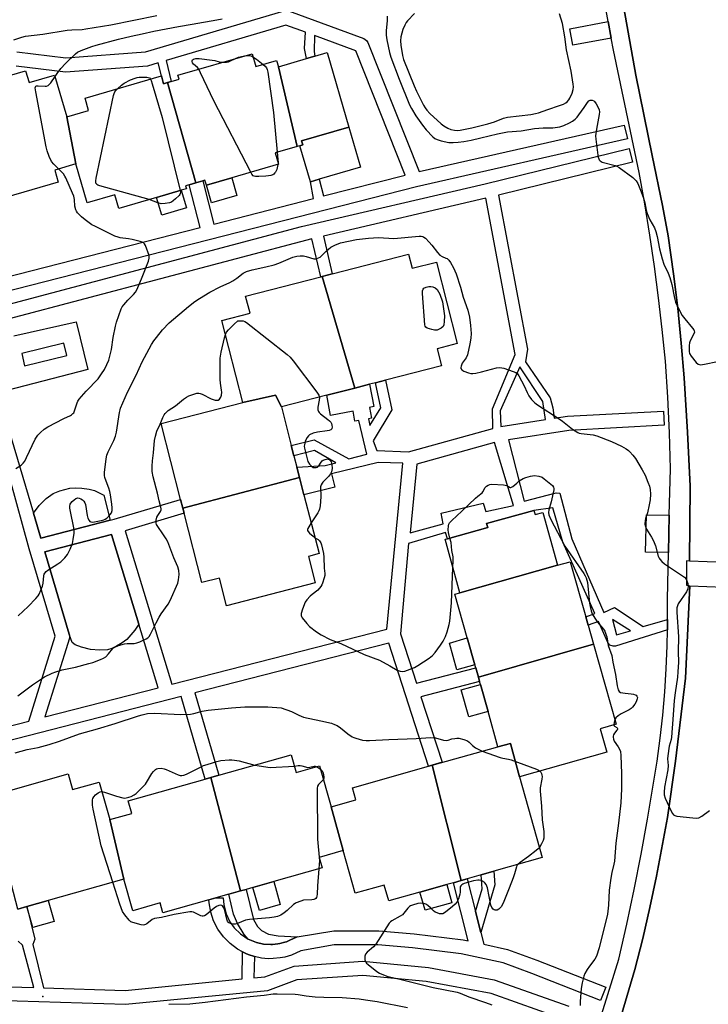
# Model space of a CAD drawing. Units: inches. Extents: x 1267762 to 1273762, y 493453 to 497454.
# Drawn here: x 1270105 to 1270396, y 495703 to 496120 of the extents above; entities that cross this region are included whole.
import ezdxf

# ---------------------------------------------------------------- set-up
doc = ezdxf.new("R2010")
doc.units = ezdxf.units.IN
doc.header["$MEASUREMENT"] = 0
for name, color, linetype in [('BLDG-Footprint', 5, 'Continuous'), ('CULTRL-Pad', 6, 'Continuous'), ('ELEV-Spot Elevation', 7, 'Continuous'), ('TRANS-Non Street Sidewalk', 7, 'Continuous'), ('TRANS-Parking Lot', 4, 'Continuous'), ('TRANS-Street Sidewalk', 7, 'Continuous'), ('Undefined', 1, 'Continuous')]:
    doc.layers.add(name, color=color, linetype=linetype)

msp = doc.modelspace()

# ---------------------------------------------------------------- linework, layer by layer
at = {"layer": 'BLDG-Footprint'}
for points, elevation in [([(1270214.51, 496099.83), (1270222.45, 496066.07), (1270213.14, 496063.36), (1270214.54, 496058.54), (1270194.76, 496052.78), (1270184.04, 496049.65), (1270183.4, 496051.82), (1270182.52, 496051.56), (1270179.56, 496050.7), (1270167.55, 496093.13), (1270169.11, 496093.58), (1270172.45, 496094.55), (1270171.96, 496096.22), (1270203.35, 496105.37), (1270204.93, 496099.96), (1270213.73, 496102.52)], 324.08), ([(1270222.45, 496066.07), (1270214.51, 496099.83), (1270226.35, 496103.28), (1270229.96, 496104.33), (1270235.09, 496105.82), (1270244.29, 496074.24), (1270224.32, 496068.42), (1270224.81, 496066.76), (1270223.63, 496066.42)], 324.19), ([(1270124.9, 496078.67), (1270128.72, 496058.71), (1270119.83, 496056.12), (1270121.33, 496051), (1270098.94, 496044.47), (1270093.11, 496042.77), (1270091.46, 496042.29), (1270091.21, 496043.16), (1270087.93, 496042.2), (1270086.56, 496041.8), (1270074.17, 496086.08), (1270077.72, 496087.11), (1270078.94, 496087.46), (1270078.3, 496089.65), (1270107.5, 496098.16), (1270108.96, 496093.12), (1270119.78, 496096.27)], 321.37), ([(1270167.55, 496093.13), (1270179.56, 496050.7), (1270176.75, 496049.88), (1270175.22, 496049.43), (1270175.58, 496048.17), (1270173.41, 496047.54), (1270162.93, 496044.49), (1270146.98, 496039.84), (1270145.3, 496045.59), (1270133.55, 496042.16), (1270128.72, 496058.71), (1270124.9, 496078.67), (1270134.15, 496081.37), (1270132.65, 496086.51), (1270165.01, 496095.94), (1270165.91, 496092.65)], 323.87), ([(1270246.92, 495963.79), (1270233.06, 496011.09), (1270237.3, 496012.17), (1270269.6, 496020.46), (1270271.12, 496014.53), (1270281.39, 496017.16), (1270290.24, 495982.66), (1270281.68, 495980.47), (1270283.54, 495973.18), (1270259.8, 495967.09), (1270255.55, 495966), (1270253.11, 495965.38)], 325.78), ([(1270246.92, 495963.79), (1270234.99, 495960.73), (1270215.77, 495955.8), (1270213.3, 495960.81), (1270199.45, 495957.61), (1270190.54, 495992.37), (1270202.51, 495995.44), (1270200.63, 496002.77), (1270232.44, 496010.93), (1270233.06, 496011.09)], 325.86), ([(1270215.77, 495955.8), (1270219.97, 495939.42), (1270221.06, 495935.16), (1270222.29, 495930.36), (1270223.45, 495925.87), (1270174.06, 495912.92), (1270173.09, 495916.61), (1270164.89, 495948.75), (1270199.45, 495957.61), (1270213.3, 495960.81)], 326.75), ([(1270174.06, 495912.92), (1270223.45, 495925.87), (1270225.31, 495918.58), (1270231.7, 495893.68), (1270227.2, 495892.53), (1270230.08, 495881.29), (1270192.52, 495871.65), (1270189.53, 495883.32), (1270182.16, 495881.43), (1270174.62, 495910.81)], 327), ([(1270332.66, 495888.76), (1270291.33, 495877.09), (1270285.08, 495899.74), (1270286.05, 495900.01), (1270303.12, 495904.72), (1270302.64, 495906.44), (1270322.67, 495911.97), (1270323.15, 495910.24), (1270326.48, 495911.16)], 326.63), ([(1270347.89, 495855.3), (1270299.14, 495841.32), (1270298.03, 495845.32), (1270297.66, 495846.64), (1270294.46, 495857.97), (1270289.23, 495876.5), (1270291.33, 495877.09), (1270332.66, 495888.76), (1270338.02, 495890.27), (1270344.59, 495866.98), (1270345.61, 495863.37)], 326.63), ([(1270316.52, 495799.17), (1270312.7, 495813.24), (1270307.45, 495811.93), (1270303.24, 495826.85), (1270300, 495838.33), (1270299.64, 495839.55), (1270299.14, 495841.32), (1270347.89, 495855.3), (1270357.45, 495821.41), (1270350.73, 495819.52), (1270353.53, 495809.61)], 326.84), ([(1270316.52, 495799.17), (1270326.17, 495764.96), (1270305.72, 495759.19), (1270300.34, 495757.67), (1270294.38, 495755.96), (1270291.88, 495755.27), (1270279.54, 495804.07), (1270307.45, 495811.93), (1270312.7, 495813.24)], 328.44), ([(1270236.79, 495786.53), (1270241.94, 495767.94), (1270231.77, 495765.07), (1270233.03, 495760.59), (1270212.56, 495754.81), (1270203.72, 495752.32), (1270200.82, 495751.5), (1270198.52, 495750.85), (1270185.95, 495798.93), (1270189.23, 495799.86), (1270219.94, 495808.52), (1270222.06, 495801.01), (1270231.92, 495803.79)], 330.35), ([(1270291.88, 495755.27), (1270288.59, 495754.36), (1270285.74, 495753.55), (1270274.44, 495750.36), (1270261.18, 495746.62), (1270259.28, 495753.34), (1270246.99, 495749.87), (1270241.94, 495767.94), (1270236.79, 495786.53), (1270247.32, 495789.49), (1270245.89, 495794.56), (1270278.02, 495803.63), (1270279.54, 495804.07)], 329.18), ([(1270143.12, 495781.08), (1270149.09, 495755.87), (1270117.05, 495746.83), (1270108.03, 495744.29), (1270104.17, 495743.19), (1270091.67, 495790.83), (1270095.23, 495791.84), (1270125.5, 495800.38), (1270127.36, 495793.77), (1270138.64, 495796.95)], 329.65), ([(1270198.52, 495750.85), (1270193.58, 495749.46), (1270188.08, 495747.91), (1270185.1, 495747.07), (1270165.62, 495741.57), (1270164.44, 495745.76), (1270152.87, 495742.49), (1270149.09, 495755.87), (1270143.12, 495781.08), (1270152.41, 495783.7), (1270150.9, 495789.04), (1270183.45, 495798.22), (1270185.95, 495798.93)], 330.5)]:
    msp.add_lwpolyline(points, close=True, dxfattribs=dict(at, elevation=elevation))
at = {"layer": 'CULTRL-Pad'}
for points in [[(1270355.37, 496111.95), (1270339.2, 496108.98), (1270337.93, 496115.9), (1270354.06, 496119.06)], [(1270231.78, 496052.21), (1270228.08, 496051.13), (1270223.63, 496066.42), (1270224.81, 496066.76), (1270224.32, 496068.42), (1270244.29, 496074.24), (1270249.23, 496057.29)], [(1270196.94, 496045.29), (1270186.22, 496042.16), (1270184.04, 496049.65), (1270194.76, 496052.78)], [(1270175.58, 496040.06), (1270165.11, 496037.01), (1270162.93, 496044.49), (1270173.41, 496047.54)], [(1270143.3, 495907.85), (1270113.93, 495900.17), (1270110.78, 495910.76), (1270113.3, 495914.13), (1270116.23, 495916.97), (1270119.14, 495919.13), (1270122.04, 495920.33), (1270126.22, 495921.34), (1270128.6, 495921.5), (1270131.37, 495921.39), (1270134.37, 495921.01), (1270136.6, 495920.45), (1270140.68, 495918.41)], [(1270379.97, 495909.91), (1270379.62, 495894.12), (1270369.93, 495894.33), (1270370.28, 495910.12)], [(1270142.15, 495853), (1270138.72, 495852.79), (1270134.97, 495853.11), (1270131.14, 495854.01), (1270128.54, 495855.09), (1270127.19, 495856.06), (1270126.11, 495859.12), (1270126.01, 495859.59), (1270115.65, 495894.41), (1270143.82, 495901.79), (1270155.41, 495863.81), (1270153.75, 495861.32), (1270150.28, 495857.28), (1270148.33, 495855.89), (1270146.04, 495854.54), (1270143.99, 495853.57)], [(1270297.66, 495846.64), (1270290.08, 495844.5), (1270286.88, 495855.83), (1270294.46, 495857.97)], [(1270303.24, 495826.85), (1270295.17, 495824.57), (1270291.93, 495836.05), (1270300, 495838.33)], [(1270215.31, 495745.05), (1270206.47, 495742.55), (1270203.72, 495752.32), (1270212.56, 495754.81)], [(1270287.9, 495745.89), (1270276.6, 495742.7), (1270274.44, 495750.36), (1270285.74, 495753.55)], [(1270119.57, 495737.88), (1270110.56, 495735.33), (1270108.03, 495744.29), (1270117.05, 495746.83)]]:
    msp.add_lwpolyline(points, close=True, dxfattribs=at)
at = {"layer": 'ELEV-Spot Elevation'}
msp.add_point((1270114.8, 495706.2, 329.2), dxfattribs=at)
at = {"layer": 'TRANS-Non Street Sidewalk'}
for points in [[(1270300.13, 495733.29), (1270297.9, 495742.09), (1270300.76, 495751.71), (1270300.34, 495757.67), (1270305.72, 495759.19), (1270306.13, 495753.41)], [(1270222.47, 495731.39), (1270219.4, 495729.98), (1270217.99, 495729.38), (1270217.28, 495729.14), (1270215.06, 495728.57), (1270214.31, 495728.44), (1270212.03, 495728.21), (1270211.26, 495728.19), (1270208.21, 495728.37), (1270205.24, 495729.08), (1270204.52, 495729.31), (1270201.71, 495730.51), (1270200.07, 495732.35), (1270197.17, 495737.02), (1270195.47, 495741.05), (1270193.58, 495749.46), (1270198.52, 495750.85), (1270200.82, 495751.5), (1270203.96, 495738.79), (1270205.69, 495735.83), (1270207.37, 495734.12), (1270210.29, 495732.58), (1270214.47, 495731.82)]]:
    msp.add_lwpolyline(points, close=True, dxfattribs=at)
for points in [[(1270218.84, 496123.47, 0), (1270250.61, 496111.8, 0), (1270251.81, 496110.98, 0), (1270252.36, 496110.09, 0), (1270274.1, 496055.42, 0), (1270360.87, 496075.16, 0), (1270362.2, 496069.31, 0), (1270272.96, 496049.01, 0), (1270096.93, 496003.93, 0)], [(1270103.74, 496106.15, 0), (1270124.53, 496103.57, 0), (1270158.27, 496106.11, 0), (1270216.95, 496123.53, 0)], [(1270098.17, 496010.45, 0), (1270181.39, 496031.76, 0), (1270176.75, 496049.88, 0), (1270179.56, 496050.7, 0), (1270182.52, 496051.56, 0), (1270187.21, 496033.25, 0), (1270229.36, 496044.04, 0), (1270228.08, 496051.13, 0), (1270231.78, 496052.21, 0), (1270233.65, 496045.21, 0), (1270268.21, 496053.99, 0), (1270247.28, 496106.63, 0), (1270229.85, 496113.03, 0), (1270229.69, 496106.27, 0), (1270229.96, 496104.33, 0), (1270226.35, 496103.28, 0), (1270225.5, 496107.51, 0), (1270225.96, 496114.46, 0), (1270217.71, 496117.49, 0), (1270167.04, 496102.46, 0), (1270169.11, 496093.58, 0), (1270167.55, 496093.13, 0), (1270165.91, 496092.65, 0), (1270165.01, 496095.94, 0), (1270163.61, 496101.44, 0), (1270159.04, 496100.15, 0), (1270124.45, 496097.55, 0), (1270103.51, 496100.15, 0)], [(1270098.48, 495998.73, 0), (1270224.25, 496032.16, 0), (1270302.03, 496050.31, 0), (1270362.91, 496065.22, 0), (1270364.34, 496059.4, 0), (1270307.63, 496045.5, 0), (1270319.9, 495980.24, 0), (1270319.14, 495974.87, 0), (1270329.59, 495959.61, 0), (1270330.7, 495955.39, 0), (1270331.26, 495950.98, 0), (1270336.93, 495951.85, 0), (1270377.54, 495954.02, 0), (1270377.86, 495948.03, 0), (1270337.4, 495945.87, 0), (1270311.91, 495941.9, 0), (1270318.57, 495915.96, 0), (1270332.13, 495919.41, 0), (1270333.58, 495919.26, 0), (1270338.77, 495899.94, 0), (1270352.21, 495868.73, 0), (1270356.75, 495870.81, 0), (1270368.95, 495862.82, 0), (1270379.22, 495865.78, 0), (1270379.21, 495864.49, 0), (1270379.17, 495861.45, 0), (1270357.21, 495854.52, 0), (1270356.23, 495854.46, 0), (1270354.86, 495854.96, 0), (1270353.89, 495856.04, 0), (1270349.93, 495864.91, 0), (1270345.61, 495863.37, 0), (1270344.59, 495866.98, 0), (1270348.41, 495868.33, 0), (1270334.93, 495898.6, 0), (1270330.66, 495913.14, 0), (1270322.67, 495911.97, 0), (1270302.64, 495906.44, 0), (1270303.12, 495904.72, 0), (1270286.05, 495900.01, 0), (1270285.19, 495902.7, 0), (1270269.6, 495897.92, 0), (1270266.23, 495859.72, 0), (1270272.98, 495838.8, 0), (1270298.03, 495845.32, 0), (1270299.14, 495841.32, 0), (1270299.64, 495839.55, 0), (1270274.82, 495833.08, 0), (1270283.77, 495805.36, 0), (1270279.54, 495804.07, 0), (1270278.02, 495803.63, 0), (1270261.2, 495855.78, 0), (1270179.2, 495834.7, 0), (1270189.23, 495799.86, 0), (1270185.95, 495798.93, 0), (1270183.45, 495798.22, 0), (1270173.39, 495833.2, 0), (1270088.67, 495811.42, 0)], [(1270102.5, 495985.95, 0), (1270128.86, 495991.87, 0), (1270133.87, 495971.66, 0), (1270095.65, 495961.7, 0), (1270110.78, 495910.76, 0), (1270113.93, 495900.17, 0), (1270143.3, 495907.85, 0), (1270144.99, 495908.3, 0), (1270173.09, 495916.61, 0), (1270174.06, 495912.92, 0), (1270174.62, 495910.81, 0), (1270149.6, 495903.4, 0), (1270169.44, 495838.38, 0), (1270260.4, 495861.77, 0), (1270267.14, 495931.98, 0), (1270256.73, 495932.31, 0), (1270237.01, 495927.47, 0), (1270238.4, 495921.79, 0), (1270225.32, 495918.58, 0), (1270223.45, 495925.87, 0), (1270222.29, 495930.36, 0), (1270234.32, 495930.98, 0), (1270238.75, 495932.07, 0), (1270229.85, 495937.32, 0), (1270221.06, 495935.16, 0), (1270219.97, 495939.42, 0), (1270229.64, 495941.8, 0), (1270244.3, 495933.86, 0), (1270252, 495935.75, 0), (1270248.48, 495950.09, 0), (1270246.92, 495949.79, 0), (1270246.13, 495953.96, 0), (1270236.6, 495952.17, 0), (1270234.99, 495960.73, 0), (1270246.92, 495963.79, 0), (1270253.11, 495965.38, 0), (1270254.89, 495955.92, 0), (1270253, 495955.57, 0), (1270253.86, 495950.99, 0), (1270252.64, 495950.76, 0), (1270253.18, 495947.9, 0), (1270257.9, 495955.44, 0), (1270255.55, 495966, 0), (1270259.8, 495967.09, 0), (1270262.57, 495954.63, 0), (1270254.63, 495941.51, 0), (1270256.1, 495937.41, 0), (1270269.52, 495936.83, 0), (1270305.24, 495946.69, 0), (1270305.07, 495955.05, 0), (1270314.71, 495977.98, 0), (1270302.26, 496044.2, 0), (1270233.56, 496028.17, 0), (1270237.3, 496012.17, 0), (1270233.07, 496011.09, 0), (1270232.44, 496010.93, 0), (1270228.69, 496027.03, 0), (1270100.6, 495993.09, 0)], [(1270025.89, 495801.47, 0), (1270108.85, 495822.8, 0), (1270120.02, 495858.76, 0), (1270109.01, 495895.67, 0), (1270101.01, 495925.1, 0)], [(1270104.17, 495743.19, 0), (1270108.03, 495744.29, 0), (1270111.35, 495730.49, 0), (1270110.56, 495728.22, 0), (1270115.1, 495709.8, 0), (1270149.64, 495708.75, 0), (1270199.12, 495713.62, 0), (1270199.34, 495725.03, 0), (1270200.73, 495724.34, 0), (1270201.65, 495723.98, 0), (1270204.4, 495723.05, 0), (1270204.07, 495714.09, 0), (1270208.7, 495714.53, 0), (1270221.17, 495719.08, 0), (1270250.22, 495721.07, 0), (1270277.98, 495718.42, 0), (1270305.87, 495713.24, 0), (1270337.41, 495702.11, 0)], [(1270085.69, 495710.69, 0), (1270110.94, 495709.93, 0), (1270106.16, 495727.92, 0), (1270104.39, 495729.6, 0)], [(1270335.44, 495696.44, 0), (1270304.55, 495707.38, 0), (1270277.03, 495712.5, 0), (1270250.18, 495715.06, 0), (1270222.33, 495713.16, 0), (1270209.9, 495708.63, 0), (1270149.74, 495702.75, 0), (1270085.47, 495704.69, 0)]]:
    msp.add_polyline3d(points, dxfattribs=at)
for points in [[(1270124.98, 495977.55, 0), (1270123.73, 495982.75, 0), (1270105.84, 495978.45, 0), (1270107.09, 495973.24, 0)], [(1270308.42, 495954.18, 0), (1270308.6, 495947.46, 0), (1270327.61, 495950.42, 0), (1270326.38, 495958.16, 0), (1270316.63, 495972.78, 0)], [(1270314.04, 495914.09, 0), (1270305.99, 495940.67, 0), (1270273.11, 495931.6, 0), (1270270.33, 495902.54, 0), (1270284.26, 495906.33, 0), (1270283.42, 495910.75, 0), (1270301.24, 495915, 0), (1270302.29, 495911.53, 0)], [(1270155.41, 495863.81, 0), (1270143.82, 495901.79, 0), (1270115.65, 495894.41, 0), (1270126.01, 495859.59, 0), (1270126.11, 495859.12, 0), (1270126.15, 495858.63, 0), (1270126.02, 495857.85, 0), (1270115.68, 495824.56, 0), (1270163.62, 495836.89, 0)], [(1270363.48, 495861.01, 0), (1270355.93, 495865.84, 0), (1270357.68, 495859.26, 0)]]:
    msp.add_polyline3d(points, close=True, dxfattribs=at)
at = {"layer": 'TRANS-Parking Lot'}
for points in [[(1270403.46, 495889.99), (1270388.57, 495890.46), (1270388.82, 495922.19), (1270387.71, 495945.18), (1270386.26, 495968.15), (1270385.01, 495982.86), (1270383.51, 495997.55), (1270381.74, 496012.22), (1270379.51, 496028.3), (1270377.12, 496041.09), (1270372.65, 496062.31), (1270365.8, 496096.32), (1270356.75, 496147.12)], [(1270356.34, 495687), (1270365.44, 495717.6), (1270368.71, 495730.73), (1270371.74, 495743.9), (1270374.55, 495757.13), (1270379.16, 495781.91), (1270382.57, 495805.76), (1270386.83, 495840.93), (1270388.71, 495880.1), (1270403.06, 495879.46)]]:
    msp.add_lwpolyline(points, dxfattribs=at)
at = {"layer": 'TRANS-Street Sidewalk'}
for points in [[(1270347.35, 495685.76), (1270358.62, 495722), (1270361.98, 495736.75), (1270365.13, 495751.54), (1270368.07, 495766.39), (1270370.8, 495781.27), (1270374.81, 495805.87), (1270376.1, 495815.59), (1270377.17, 495825.34), (1270378.02, 495835.11), (1270378.64, 495844.89), (1270379.04, 495854.69), (1270379.17, 495861.45), (1270379.21, 495864.49), (1270379.22, 495865.78), (1270379.18, 495874.29), (1270379.62, 495894.12), (1270379.97, 495909.91), (1270380.41, 495929.63), (1270379.99, 495944.82), (1270379.29, 495960), (1270378.33, 495975.17), (1270376.97, 495988.56), (1270375.42, 496001.93), (1270373.66, 496015.27), (1270371.7, 496028.58), (1270369.54, 496041.86), (1270367.18, 496055.11), (1270356.29, 496106.9), (1270355.37, 496111.95), (1270354.06, 496119.06), (1270348.45, 496149.87)], [(1270356.75, 496147.12), (1270365.8, 496096.32), (1270372.65, 496062.31), (1270377.12, 496041.09), (1270379.51, 496028.3), (1270381.74, 496012.22), (1270383.51, 495997.55), (1270385.01, 495982.86), (1270386.26, 495968.15), (1270387.71, 495945.18), (1270388.82, 495922.19), (1270388.57, 495890.46), (1270387.21, 495890.62), (1270387.21, 495880.28), (1270388.71, 495880.1), (1270386.83, 495840.93), (1270382.57, 495805.76), (1270379.16, 495781.91), (1270374.55, 495757.13), (1270371.74, 495743.9), (1270368.71, 495730.73), (1270365.44, 495717.6), (1270356.34, 495687)]]:
    msp.add_lwpolyline(points, dxfattribs=at)
msp.add_lwpolyline([(1270297.9, 495742.09), (1270300.13, 495733.29), (1270301.4, 495728.27), (1270311.54, 495726.07), (1270323.89, 495721.52), (1270353.05, 495710.11), (1270350.87, 495704.53), (1270321.77, 495715.9), (1270309.67, 495720.36), (1270291.86, 495724.18), (1270271.29, 495726.75), (1270256.57, 495728.03), (1270238.16, 495728.03), (1270224.03, 495725.57), (1270220.03, 495723.72), (1270217.26, 495722.89), (1270215.2, 495722.48), (1270212.35, 495722.19), (1270210.24, 495722.17), (1270207.39, 495722.43), (1270204.4, 495723.05), (1270201.65, 495723.98), (1270200.73, 495724.34), (1270199.34, 495725.03), (1270197.21, 495726.19), (1270194.03, 495728.56), (1270191.24, 495731.39), (1270188.91, 495734.61), (1270187.1, 495738.14), (1270185.85, 495741.91), (1270185.19, 495745.82), (1270185.1, 495747.07), (1270188.08, 495747.91), (1270191.08, 495748), (1270191.35, 495744.91), (1270192.34, 495741.21), (1270194.01, 495737.78), (1270195.8, 495735.29), (1270198.52, 495732.63), (1270201.71, 495730.51), (1270204.52, 495729.31), (1270205.24, 495729.08), (1270208.21, 495728.37), (1270211.26, 495728.19), (1270212.03, 495728.21), (1270214.31, 495728.44), (1270215.06, 495728.57), (1270217.28, 495729.14), (1270217.99, 495729.38), (1270219.4, 495729.98), (1270222.47, 495731.39), (1270237.9, 495734.03), (1270256.96, 495734.02), (1270271.99, 495732.71), (1270292.73, 495730.12), (1270294.86, 495729.67), (1270288.59, 495754.36), (1270291.88, 495755.27), (1270294.38, 495755.96)], close=True, dxfattribs=at)
at = {"layer": 'Undefined'}
for p, q in [((1270214.01, 496063.61, 324), (1270214.35, 496059.2, 324)), ((1270214.35, 496059.2, 324), (1270214.28, 496058.47, 324))]:
    msp.add_line(p, q, dxfattribs=at)
for points, elevation in [([(1270102.47, 496111.21), (1270105.94, 496112.41), (1270107.48, 496112.79), (1270114.84, 496113.6), (1270125.13, 496115.26), (1270127.05, 496115.45), (1270131.39, 496115.67), (1270132.98, 496115.85), (1270136.48, 496116.51), (1270143.59, 496117.63), (1270163.11, 496121.59)], 320), ([(1270260.49, 496121.24), (1270260.6, 496119.37), (1270260.14, 496115.01), (1270260.14, 496113.24), (1270260.4, 496111.19), (1270261.5, 496105.89), (1270262.1, 496103.83), (1270265.63, 496094.56), (1270270.01, 496083.74), (1270270.85, 496082.12), (1270272.72, 496079.08), (1270275.5, 496075.04), (1270277.06, 496073.08), (1270279.88, 496070.16), (1270280.78, 496069.51), (1270281.74, 496068.99), (1270283.33, 496068.46), (1270286.69, 496067.81), (1270288.41, 496067.73), (1270290.61, 496067.9), (1270293.05, 496068.24), (1270296.13, 496068.77), (1270300.21, 496069.68), (1270307.21, 496071.45), (1270311.44, 496072.23), (1270317.33, 496072.74), (1270322.89, 496073.66), (1270326.58, 496073.92), (1270330.6, 496073.98), (1270333.59, 496074.45), (1270335.33, 496075), (1270337.77, 496076.09), (1270339.04, 496076.81), (1270340.15, 496077.69), (1270340.96, 496078.51), (1270341.69, 496079.44), (1270343.96, 496082.6), (1270345.35, 496084.74), (1270345.96, 496085.43), (1270346.53, 496085.7), (1270347.28, 496085.69), (1270347.99, 496085.41), (1270348.37, 496085.06), (1270348.99, 496084.15), (1270349.93, 496082.37), (1270350.25, 496081.6), (1270350.41, 496080.8), (1270350.32, 496079.67), (1270349.12, 496073.42), (1270348.75, 496070.62), (1270348.84, 496069.17), (1270349.7, 496062.45), (1270349.84, 496061.59), (1270350.08, 496060.79), (1270350.34, 496060.36), (1270350.69, 496060.01), (1270351.61, 496059.49), (1270357.02, 496058.02), (1270357.82, 496057.71), (1270358.78, 496057.19), (1270364.55, 496052.91), (1270365.87, 496051.54), (1270366.58, 496050.4), (1270367.8, 496047.6), (1270369.1, 496044.14), (1270369.6, 496042.24), (1270370.15, 496039.05), (1270370.57, 496037.67), (1270371.73, 496035.06), (1270373.66, 496031.69), (1270374.3, 496030.14), (1270374.88, 496027.97), (1270375.86, 496022.79), (1270376.99, 496018.52), (1270377.7, 496016.29), (1270379.52, 496012.4), (1270380.22, 496010.57), (1270381.01, 496007.6), (1270382.19, 496001.89), (1270382.65, 496000.21), (1270384.49, 495996.28), (1270385.45, 495994.49), (1270386.52, 495993.06), (1270389.8, 495989.15), (1270390.29, 495988.44), (1270390.52, 495987.97), (1270390.57, 495987.48), (1270390.37, 495986.74), (1270388.83, 495983.73), (1270388.55, 495982.97), (1270388.4, 495981.85), (1270388.33, 495980.13), (1270388.36, 495979.28), (1270388.51, 495978.47), (1270389.19, 495977.27), (1270391.34, 495974.6), (1270392.19, 495973.94), (1270393.21, 495973.67), (1270394.05, 495973.71), (1270394.91, 495973.87), (1270400.36, 495975.08)], 322), ([(1270272.06, 496122.41), (1270269.1, 496119.24), (1270268.57, 496118.53), (1270267.98, 496117.51), (1270267.17, 496115.62), (1270266.27, 496112.55), (1270266.12, 496110.77), (1270266.29, 496109.02), (1270267.05, 496104.67), (1270267.5, 496102.87), (1270271.91, 496091.78), (1270272.98, 496089.46), (1270275.92, 496083.62), (1270276.61, 496082.41), (1270277.27, 496081.51), (1270278.55, 496080.05), (1270283.38, 496075.68), (1270284.49, 496074.84), (1270286.16, 496073.85), (1270287.43, 496073.34), (1270289.03, 496072.97), (1270290.21, 496072.9), (1270291.44, 496073.05), (1270296.43, 496073.98), (1270303.13, 496075.69), (1270305.94, 496076.55), (1270309.81, 496078.02), (1270311.51, 496078.5), (1270321.32, 496079.67), (1270323.33, 496080.01), (1270324.6, 496080.35), (1270328.5, 496081.75), (1270333.51, 496083.37), (1270335.2, 496083.99), (1270336.13, 496084.5), (1270336.75, 496084.98), (1270337.45, 496085.78), (1270337.9, 496086.47), (1270338.79, 496088.59), (1270339.24, 496090.16), (1270339.38, 496091.33), (1270339.29, 496092.48), (1270338.39, 496097.96), (1270336.46, 496106.94), (1270335.71, 496112.46), (1270334.75, 496118.22), (1270333.53, 496122.24)], 320), ([(1270119.96, 496095.66), (1270120.82, 496096.97), (1270122.46, 496099.08), (1270124.43, 496101.24), (1270128.59, 496105.29), (1270129.53, 496105.95), (1270131.07, 496106.67), (1270135.56, 496108.35), (1270137.42, 496108.95), (1270146.81, 496111.5), (1270152.15, 496112.85), (1270156.86, 496113.75), (1270161.81, 496114.9), (1270172.19, 496116.89), (1270177.94, 496117.82), (1270188.39, 496119.65), (1270190.68, 496120.18)], 322), ([(1270196.06, 496103.24), (1270197.6, 496103.85), (1270200.2, 496104.45)], 324), ([(1270200.2, 496104.45), (1270201.27, 496104.59), (1270202.14, 496104.6), (1270202.88, 496104.45), (1270203.73, 496104.08)], 324), ([(1270203.73, 496104.08), (1270205.19, 496103.07), (1270208, 496100.85)], 324), ([(1270180.83, 496098.81), (1270180.26, 496099.58), (1270178.53, 496100.92), (1270178.08, 496101.56), (1270177.97, 496102.01), (1270178.02, 496102.43), (1270178.21, 496102.79), (1270178.57, 496103.06), (1270179.56, 496103.33), (1270181.03, 496103.3), (1270186.5, 496102.66), (1270187.56, 496102.44), (1270189.37, 496101.92), (1270191.02, 496101.77)], 324), ([(1270191.02, 496101.77), (1270192.53, 496101.81), (1270193.32, 496101.95), (1270194.25, 496102.31), (1270196.06, 496103.24)], 324), ([(1270208, 496100.85), (1270208.9, 496100.07), (1270209.46, 496099.43), (1270209.81, 496098.67), (1270210.05, 496097.53), (1270212.45, 496080.42), (1270214.01, 496063.61)], 324), ([(1270121.46, 496056.59), (1270119.39, 496058.57), (1270118.49, 496059.7), (1270117.53, 496061.8), (1270116.62, 496064.24), (1270116.23, 496065.99), (1270111.85, 496089.26), (1270111.61, 496090.95), (1270111.67, 496091.4), (1270111.77, 496091.57), (1270112.17, 496091.78), (1270112.87, 496091.82), (1270115.75, 496091.58), (1270116.3, 496091.66), (1270117, 496091.96), (1270117.65, 496092.42), (1270118.22, 496093.01), (1270119.96, 496095.66)], 322), ([(1270202.87, 496055.14), (1270187.2, 496085.41), (1270181.6, 496097.3), (1270180.83, 496098.81)], 324), ([(1270146.43, 496090.53), (1270148.08, 496092.02), (1270149.24, 496092.84), (1270151.96, 496094.35), (1270153.86, 496095.07), (1270154.71, 496095.29), (1270155.64, 496095.41), (1270158.79, 496095.4), (1270159.4, 496095.3), (1270159.91, 496095.1), (1270160.41, 496094.61)], 324), ([(1270160.41, 496094.61), (1270160.7, 496093.98), (1270161.14, 496092.58), (1270165.35, 496078.37), (1270172.96, 496047.41)], 324), ([(1270159.8, 496043.57), (1270138.92, 496049.42), (1270138.12, 496049.71), (1270137.67, 496049.98), (1270137.45, 496050.2), (1270137.28, 496050.58), (1270137.24, 496051.54), (1270137.43, 496052.72), (1270144.69, 496087.71), (1270144.94, 496088.56), (1270145.24, 496089.19), (1270145.76, 496089.85), (1270146.43, 496090.53)], 324), ([(1270214.28, 496058.47), (1270213.79, 496056.32), (1270213.34, 496055.24), (1270213.06, 496054.86), (1270212.52, 496054.37), (1270212.09, 496054.13), (1270211.36, 496053.86), (1270210.33, 496053.63), (1270209.12, 496053.49), (1270206.18, 496053.34), (1270204.77, 496053.36), (1270204.26, 496053.47), (1270203.83, 496053.72), (1270203.32, 496054.35), (1270202.87, 496055.14)], 324), ([(1270103.4, 495929.76), (1270105.6, 495931.14), (1270106.53, 495932), (1270107.14, 495932.88), (1270107.93, 495934.36), (1270111.55, 495942.14), (1270112.62, 495943.78), (1270113.75, 495945.04), (1270115.38, 495946.35), (1270116.85, 495947.37), (1270123.62, 495950.85), (1270126.51, 495952.17), (1270126.97, 495952.44), (1270127.55, 495952.95), (1270127.86, 495953.36), (1270128.22, 495954.09), (1270129.35, 495957.5), (1270129.67, 495958.25), (1270130.18, 495959.06), (1270133.14, 495962.54), (1270138.17, 495967.69), (1270139.69, 495969.76), (1270140.95, 495971.66), (1270141.93, 495973.72), (1270142.67, 495975.58), (1270143.02, 495976.68), (1270143.8, 495980.13), (1270144.61, 495985.16), (1270145.52, 495990), (1270146.03, 495991.7), (1270147.98, 495997.35), (1270148.36, 495998.14), (1270149.04, 495999.08), (1270150.81, 496001.05), (1270153.14, 496003.34), (1270153.97, 496004.4), (1270154.55, 496005.33), (1270156.53, 496009.97), (1270159.46, 496017.46), (1270159.84, 496018.85), (1270159.85, 496019.4), (1270159.74, 496019.95), (1270158.25, 496024.09), (1270157.87, 496024.83), (1270157.32, 496025.4), (1270156.01, 496025.91), (1270152.54, 496026.76), (1270151.08, 496027.04), (1270147.53, 496027.41), (1270146.67, 496027.64), (1270145.27, 496028.16), (1270136.77, 496032.28), (1270135.49, 496032.97), (1270132.72, 496034.96), (1270131.18, 496036.31), (1270129.51, 496038.03), (1270129, 496038.74), (1270128.77, 496039.21), (1270128.35, 496040.75), (1270128.18, 496043.59), (1270127.85, 496045.01), (1270127.34, 496046.35), (1270124.52, 496052.82), (1270124.12, 496053.56), (1270123.48, 496054.45), (1270122.57, 496055.5), (1270121.46, 496056.59)], 322), ([(1270172.96, 496047.41), (1270173.04, 496046.7), (1270172.97, 496046.18), (1270172.76, 496045.75), (1270172.44, 496045.34), (1270171.02, 496043.94), (1270169.93, 496043.01), (1270169.24, 496042.55), (1270168.48, 496042.24), (1270166.53, 496041.89), (1270164.85, 496041.84), (1270163.49, 496042.19), (1270159.8, 496043.57)], 324), ([(1270104.34, 495867.33), (1270108.6, 495871.36), (1270111.83, 495874.74), (1270112.77, 495875.84), (1270113.22, 495876.59), (1270114.59, 495879.85), (1270114.96, 495881.24), (1270115.15, 495884.28), (1270115.4, 495885.01), (1270115.69, 495885.48), (1270116.25, 495886.12), (1270116.94, 495886.67), (1270121.2, 495889.41), (1270122.41, 495890.27), (1270124.14, 495891.9), (1270125.25, 495893.27), (1270126.37, 495895.61), (1270127.33, 495898.03), (1270127.7, 495899.72), (1270128.09, 495902.29), (1270128.11, 495903.43), (1270127.96, 495904.58), (1270126.46, 495911.47), (1270126.22, 495912.92), (1270126.24, 495913.76), (1270126.42, 495914.56), (1270126.67, 495915.05), (1270127.2, 495915.71), (1270128.03, 495916.49), (1270128.7, 495916.99), (1270129.18, 495917.2), (1270129.64, 495917.26), (1270130.11, 495917.2), (1270130.88, 495916.9), (1270131.6, 495916.44), (1270132.21, 495915.88), (1270132.64, 495915.23), (1270132.91, 495914.43), (1270133.6, 495909.81), (1270133.86, 495908.69), (1270134.36, 495907.74), (1270134.7, 495907.36), (1270135.11, 495907.1), (1270135.85, 495907.01), (1270136.68, 495907.11), (1270139.53, 495907.7), (1270140.64, 495908.01), (1270141.16, 495908.23), (1270141.87, 495908.73), (1270143.34, 495910.19), (1270143.81, 495910.91), (1270144.11, 495911.98), (1270144.17, 495913.12), (1270144.02, 495914.56), (1270143.44, 495918.6), (1270143.15, 495920.02), (1270142.71, 495921.39), (1270141.56, 495924.31), (1270141.06, 495925.93), (1270140.93, 495926.74), (1270140.96, 495928.05), (1270141.65, 495933.85), (1270141.9, 495935.31), (1270142.45, 495936.81), (1270144.9, 495941.52), (1270145.57, 495943.4), (1270145.94, 495945.12), (1270147.24, 495953.41), (1270147.5, 495954.57), (1270147.74, 495955.27), (1270150.68, 495962.1), (1270154.33, 495969.23), (1270156.81, 495974.9), (1270160.84, 495982.3), (1270161.77, 495983.81), (1270162.84, 495985.22), (1270165.45, 495988.38), (1270168.3, 495991.38), (1270176.41, 495998.38), (1270179.09, 496000.47), (1270181.04, 496001.75), (1270185.55, 496004.46), (1270189.89, 496006.68), (1270193.92, 496008.55), (1270195.22, 496009.23), (1270196.92, 496010.32), (1270199.64, 496012.44), (1270200.97, 496013.18), (1270203.41, 496013.89), (1270209.24, 496015.12), (1270212.65, 496016.03), (1270214.75, 496016.74), (1270220.67, 496019.16), (1270222.37, 496019.69), (1270223.73, 496019.8), (1270225.1, 496019.74), (1270226.2, 496019.52), (1270229.47, 496018.56), (1270230.29, 496018.5), (1270230.84, 496018.58), (1270231.53, 496018.87), (1270232.12, 496019.28), (1270234.73, 496021.81), (1270236.71, 496023.43), (1270238.44, 496024.36), (1270240.75, 496025.27), (1270247.62, 496026.69), (1270252.61, 496027.24), (1270256.86, 496027.47), (1270263.33, 496027.14), (1270274.09, 496028.08), (1270274.94, 496028.08), (1270275.64, 496027.94), (1270276.07, 496027.73), (1270276.74, 496027.23), (1270278.38, 496025.61), (1270279.52, 496024.26), (1270281.91, 496021.19), (1270282.89, 496020.09), (1270283.82, 496019.45), (1270285.44, 496018.83), (1270285.9, 496018.58), (1270286.63, 496017.96), (1270287.39, 496016.93), (1270288.64, 496014.63), (1270289.72, 496012.11), (1270291.58, 496006.48), (1270292.77, 496002.25), (1270294.7, 495996.72), (1270295.35, 495993.86), (1270295.85, 495990.24), (1270296.03, 495986.88), (1270295.96, 495984.94), (1270295.57, 495982.46), (1270294.54, 495977.92), (1270293.92, 495976.59), (1270292.35, 495974.28), (1270291.83, 495973.02), (1270291.76, 495972.53), (1270291.79, 495972.07), (1270292.1, 495971.49), (1270293, 495970.93), (1270294.9, 495970.2), (1270296.02, 495969.95), (1270296.87, 495969.93), (1270298.01, 495970.09), (1270300.54, 495970.66), (1270306.85, 495972.36), (1270308.28, 495972.56), (1270309.13, 495972.42), (1270309.98, 495972.17), (1270313.93, 495970.81), (1270314.99, 495970.34), (1270315.65, 495969.84), (1270316.3, 495968.9), (1270318.48, 495964.67), (1270319.75, 495961.85), (1270320.53, 495960.43), (1270321.66, 495958.94), (1270323.04, 495957.6), (1270324.24, 495956.75), (1270333.36, 495950.83), (1270334.75, 495949.82), (1270339.05, 495946.38), (1270341.31, 495944.97), (1270341.84, 495944.74), (1270342.63, 495944.55), (1270347.67, 495944.03), (1270349.33, 495943.61), (1270355.54, 495941.22), (1270359.78, 495939.17), (1270361.73, 495938.02), (1270362.64, 495937.37), (1270363.26, 495936.81), (1270364.55, 495935.34), (1270365.59, 495934.01), (1270368.42, 495929.18), (1270369.68, 495926.85), (1270370.94, 495923.91), (1270371.55, 495922.28), (1270371.83, 495920.89), (1270371.97, 495918.92), (1270371.83, 495916.42), (1270371.5, 495914.4), (1270370.73, 495910.9), (1270369.89, 495908.51), (1270369.7, 495907.68), (1270369.63, 495906.23), (1270369.83, 495905.12), (1270370.33, 495904.1), (1270372.47, 495900.63), (1270373.28, 495899.09), (1270374.1, 495896.92), (1270375.31, 495892.63), (1270375.64, 495891.83), (1270375.94, 495891.36), (1270376.83, 495890.29), (1270377.91, 495889.35), (1270385.18, 495884.6), (1270386.36, 495883.7), (1270387.05, 495882.85), (1270387.43, 495882.12), (1270387.78, 495881.02), (1270387.95, 495879.9), (1270387.78, 495878.8), (1270387.22, 495877.47), (1270383.72, 495872.37), (1270383.37, 495871.63), (1270383.14, 495870.71), (1270383.13, 495868.96), (1270383.79, 495858.45), (1270383.71, 495852.11), (1270383.84, 495847.67), (1270383.63, 495843.67), (1270383.41, 495841.39), (1270382.39, 495834.74), (1270382, 495831.54), (1270381.61, 495825.37), (1270380.89, 495815.98), (1270380.7, 495814.94), (1270379.88, 495812.14), (1270379.31, 495808.03), (1270379.24, 495806.85), (1270379.43, 495803.97), (1270379.38, 495802.2), (1270377.96, 495794.76), (1270377.73, 495792.7), (1270377.78, 495791.62), (1270378.26, 495790.1), (1270380.73, 495784.65), (1270381.28, 495783.62), (1270381.81, 495783.02), (1270382.28, 495782.78), (1270383.09, 495782.59), (1270389.88, 495781.77), (1270391.62, 495781.65), (1270392.44, 495781.81), (1270393.67, 495782.51), (1270397.02, 495784.89)], 324), ([(1270192.07, 495986.41), (1270192.56, 495987.39), (1270193.43, 495988.46), (1270195.76, 495990.83), (1270197.36, 495992.25), (1270198.45, 495992.28), (1270199.58, 495992.19), (1270200.23, 495992), (1270201, 495991.58), (1270218.15, 495978.02), (1270219.5, 495976.84), (1270220.81, 495975.25), (1270230.82, 495962.03), (1270231.63, 495960.83), (1270231.92, 495959.94)], 326), ([(1270104.19, 495833.51), (1270110.42, 495838.15), (1270113.8, 495840.43), (1270115.56, 495841.47), (1270118.69, 495843.09), (1270120.29, 495843.7), (1270123, 495844.47), (1270128.64, 495845.61), (1270134.31, 495847.1), (1270135.98, 495847.62), (1270139.22, 495848.81), (1270140.54, 495849.37), (1270141.45, 495849.99), (1270142.6, 495851.21), (1270144.36, 495853.46), (1270144.77, 495853.84), (1270145.24, 495854.13), (1270146.84, 495854.74), (1270149.35, 495855.47), (1270150.51, 495855.6), (1270153.47, 495855.67), (1270154.6, 495855.86), (1270155.92, 495856.39), (1270158.5, 495857.65), (1270159.22, 495858.08), (1270159.83, 495858.64), (1270160.43, 495859.61), (1270162.7, 495864.33), (1270164, 495866.72), (1270164.95, 495868.2), (1270167.85, 495872.33), (1270168.72, 495873.87), (1270171.94, 495881.19), (1270172.28, 495882.58), (1270172.48, 495884.84), (1270172.36, 495886.48), (1270172, 495888.07), (1270170.23, 495891.93), (1270167.65, 495898.66), (1270167, 495899.95), (1270165.94, 495901.7), (1270163.17, 495905.54), (1270162.91, 495906.05), (1270162.77, 495906.56), (1270162.78, 495907.88), (1270163.07, 495909.19), (1270163.43, 495909.88), (1270164.59, 495911.53), (1270164.82, 495912.16), (1270164.85, 495912.65), (1270164.73, 495913.42), (1270164.04, 495916.04), (1270163.34, 495919.22), (1270161.49, 495926.15), (1270161.1, 495928.42), (1270161.08, 495930.7), (1270161.18, 495932.99), (1270161.61, 495936.43), (1270162.11, 495941.59), (1270162.43, 495943.44), (1270163.1, 495945.51), (1270164.42, 495948.44), (1270165.64, 495951.39), (1270166.15, 495952.42), (1270166.63, 495953.07), (1270167.79, 495954.23), (1270170.91, 495956.31), (1270174.37, 495959.12), (1270175.58, 495959.96), (1270176.65, 495960.45), (1270179.19, 495961.33), (1270180.04, 495961.56), (1270180.87, 495961.64), (1270181.4, 495961.54), (1270182.18, 495961.24), (1270186.08, 495959.28), (1270187.68, 495958.7), (1270188.46, 495958.62), (1270188.94, 495958.71), (1270189.56, 495959.09), (1270189.88, 495959.49), (1270190.13, 495959.99), (1270190.39, 495960.83), (1270190.54, 495961.99), (1270190.48, 495962.83), (1270189.97, 495965.93), (1270189.82, 495967.36), (1270189.81, 495976.46), (1270190.28, 495979.03), (1270191.64, 495985.01), (1270192.07, 495986.41)], 326), ([(1270231.92, 495959.94), (1270231.83, 495958.67), (1270231.18, 495955.7), (1270231.24, 495954.6), (1270231.47, 495953.83), (1270231.74, 495953.38), (1270232.3, 495952.81), (1270235.47, 495950.44), (1270236.12, 495949.9), (1270236.69, 495949.31), (1270236.96, 495948.85), (1270237.17, 495948.05), (1270237.22, 495947.24), (1270237.14, 495946.73), (1270237.06, 495946.51), (1270236.76, 495946.16), (1270236.06, 495945.83), (1270235.21, 495945.67), (1270231.01, 495945.16), (1270229.27, 495944.65), (1270227.66, 495943.94), (1270227.24, 495943.59), (1270226.72, 495942.92), (1270226.15, 495941.91), (1270225.8, 495941.11), (1270225.49, 495939.77), (1270225.46, 495939.22), (1270225.56, 495938.36), (1270226.64, 495933.81), (1270226.99, 495932.76), (1270227.72, 495931.61), (1270228.84, 495930.45), (1270229.28, 495930.21), (1270229.78, 495930.11), (1270230.56, 495930.17), (1270231.05, 495930.34), (1270231.64, 495930.85), (1270232.55, 495932.43), (1270233.04, 495932.99), (1270233.52, 495933.29), (1270234.32, 495933.61), (1270235.38, 495933.78), (1270235.62, 495933.74), (1270236.04, 495933.51), (1270236.4, 495933.16), (1270236.84, 495932.5), (1270237.16, 495931.44), (1270237.27, 495929.72), (1270237.03, 495928.37), (1270236.55, 495927.42), (1270235.68, 495926.39), (1270233.31, 495924), (1270232.98, 495923.56), (1270232.61, 495922.79), (1270232.36, 495921.96), (1270232.26, 495921.24), (1270232.47, 495918.55), (1270232.47, 495917.69), (1270232.15, 495913.96), (1270231.92, 495912.56), (1270231.61, 495911.76), (1270231.19, 495911.01), (1270228.36, 495906.7)], 326), ([(1270287.11, 495900.3), (1270286.49, 495902.63), (1270286.31, 495903.78), (1270286.45, 495905.43), (1270286.68, 495906.22), (1270286.93, 495906.69), (1270287.89, 495907.74), (1270292.19, 495911.66), (1270297.96, 495917.19), (1270298.85, 495917.97), (1270300.69, 495919.36), (1270301.1, 495919.87), (1270302.05, 495921.67), (1270302.63, 495922.22), (1270303.32, 495922.66), (1270304.07, 495922.96), (1270304.91, 495923.07), (1270309.84, 495922.85), (1270311.19, 495922.57), (1270312.56, 495921.68), (1270312.94, 495921.64), (1270313.71, 495922.11), (1270315.36, 495923.59), (1270316.46, 495924.46), (1270318.1, 495925.5), (1270319.21, 495925.92), (1270321.22, 495926.48), (1270322.09, 495926.66), (1270322.93, 495926.73), (1270324.81, 495926.55), (1270326.11, 495926.02), (1270327.05, 495925.38), (1270330.55, 495922.5), (1270330.99, 495921.78), (1270331.06, 495921.27), (1270331.03, 495920.73), (1270329.97, 495915.61), (1270328.98, 495912.24), (1270328.87, 495911.14), (1270329, 495910.06), (1270329.69, 495908.45), (1270335.69, 495896.88), (1270343.76, 495885.23), (1270344.4, 495884.23), (1270344.77, 495883.47), (1270345.08, 495882.46), (1270345.3, 495881.4), (1270346.19, 495872.75), (1270346.43, 495871.33), (1270346.89, 495869.44), (1270347.37, 495868.13), (1270348.4, 495866.36), (1270349.56, 495864.66), (1270352.08, 495861.75), (1270352.64, 495860.8), (1270353.16, 495859.55), (1270353.46, 495858.47), (1270354.07, 495854.81), (1270355.57, 495850.56), (1270356.06, 495847.73), (1270357.13, 495842.51), (1270357.9, 495837.67), (1270358.33, 495835.98), (1270358.73, 495835.31), (1270359.37, 495834.94), (1270361.29, 495834.54), (1270363.8, 495834.39), (1270364.83, 495834.21), (1270365.53, 495833.95), (1270365.94, 495833.7), (1270366.25, 495833.39), (1270366.41, 495833.07), (1270366.47, 495832.74), (1270366.41, 495832.23), (1270365.95, 495830.9), (1270365.4, 495829.9), (1270364.36, 495828.63), (1270363.77, 495828.08), (1270363.03, 495827.59), (1270359.58, 495825.81), (1270358.33, 495825.05), (1270357.28, 495824.12), (1270356.89, 495823.41)], 326), ([(1270228.36, 495906.7), (1270227.32, 495905.09), (1270226.93, 495904.36), (1270226.79, 495903.89), (1270226.84, 495903.44), (1270227.09, 495903.02), (1270227.64, 495902.4), (1270229.16, 495901.02), (1270229.98, 495900.38)], 326), ([(1270229.98, 495900.38), (1270231.27, 495899.62), (1270231.9, 495899.13), (1270232.53, 495898.25), (1270232.81, 495897.44), (1270233.56, 495893.67), (1270233.78, 495892.21), (1270233.89, 495887.49), (1270234.16, 495885.3), (1270234.14, 495884.48), (1270233.89, 495883.39), (1270233.19, 495881.22), (1270232.86, 495880.44), (1270232.43, 495879.72), (1270231.14, 495878.23), (1270228.77, 495876.4), (1270227.91, 495875.61), (1270226.54, 495874.11), (1270225.9, 495873.16), (1270224.73, 495870.21), (1270224.12, 495868.32), (1270224.08, 495867.54), (1270224.24, 495867.05), (1270224.51, 495866.57), (1270226.47, 495864.05), (1270227.66, 495862.77), (1270230.68, 495860.51), (1270232.56, 495859.25), (1270236.45, 495857.33), (1270240.94, 495855.57), (1270250.8, 495850.95), (1270257.36, 495848.52), (1270261.72, 495846.23), (1270264.72, 495844.41), (1270266.08, 495843.94), (1270267.21, 495843.81), (1270268.03, 495843.95), (1270272.05, 495845.44), (1270273.56, 495846.25), (1270278.39, 495849.42), (1270279.69, 495850.49), (1270280.85, 495851.77), (1270283.17, 495854.88), (1270284.23, 495856.59), (1270285.17, 495858.59), (1270285.89, 495860.58), (1270286.73, 495863.69), (1270287, 495865.12), (1270287.76, 495872.86), (1270288.36, 495887.88)], 326), ([(1270288.36, 495887.88), (1270288.48, 495890.84), (1270288.44, 495892.31), (1270287.97, 495894.95), (1270287.61, 495898.42), (1270287.11, 495900.3)], 326), ([(1270103.02, 495809.28), (1270108.14, 495810.68), (1270112.85, 495811.65), (1270117.46, 495812.84), (1270121.83, 495814.27), (1270130.33, 495817.36), (1270138, 495819.5), (1270145.46, 495821.71), (1270155.24, 495824.98), (1270156.89, 495825.46), (1270159.13, 495825.98), (1270162.1, 495826.2), (1270173.19, 495825.62), (1270177.33, 495825.7), (1270178.71, 495825.93), (1270182.18, 495826.93), (1270184.8, 495827.35), (1270194.7, 495828.4), (1270200.35, 495828.81), (1270210.05, 495828.78), (1270215.71, 495828.44), (1270220.11, 495826.89), (1270223.11, 495825.28), (1270225.15, 495824.46), (1270232.4, 495822.95), (1270236.94, 495821.84), (1270238.31, 495821.4), (1270239.31, 495820.89), (1270240.73, 495819.97), (1270243.91, 495817.36), (1270245.75, 495816.15), (1270246.48, 495815.78), (1270247.31, 495815.48), (1270250.17, 495814.77), (1270251.62, 495814.56), (1270253.06, 495814.57), (1270261.22, 495815.02), (1270272.79, 495815.37), (1270278.99, 495815.8), (1270281.01, 495815.62), (1270284.43, 495814.73), (1270285.56, 495814.6), (1270286.36, 495814.74), (1270287.98, 495815.2), (1270289.14, 495815.44), (1270290.02, 495815.56), (1270290.87, 495815.54), (1270293.04, 495815.01), (1270294.59, 495814.39), (1270295.28, 495813.89), (1270296.73, 495812.51), (1270297.99, 495811.5), (1270299.35, 495810.68), (1270300.77, 495810.05)], 328), ([(1270356.53, 495821.15), (1270356.67, 495820.78), (1270356.81, 495820.62), (1270357.79, 495820.06), (1270357.94, 495819.93), (1270358.06, 495819.64), (1270358, 495819.28), (1270357.77, 495818.88), (1270356.75, 495817.61), (1270356.32, 495816.94), (1270356.19, 495816.45), (1270356.2, 495815.92), (1270356.36, 495815.11), (1270356.66, 495814.33), (1270358.31, 495811.93), (1270358.97, 495810.65), (1270359.26, 495809.85), (1270359.47, 495808.14), (1270359.74, 495800.57), (1270359.7, 495794.14), (1270359.41, 495788.16), (1270358.5, 495779.56), (1270357.28, 495771.06), (1270356.77, 495763.44), (1270356.53, 495762.18), (1270355.6, 495758.63), (1270355.21, 495756.28), (1270354.58, 495751.25), (1270354.26, 495744.77), (1270353.76, 495740.98), (1270353.43, 495739.24), (1270351.81, 495733.16), (1270350.27, 495726.71), (1270349.09, 495723.25), (1270348.43, 495721.99), (1270346.12, 495718.96), (1270345.18, 495717.55), (1270344.17, 495715.85), (1270343.75, 495714.79), (1270343.07, 495711.91), (1270342.63, 495709.59), (1270342.27, 495704.11), (1270342.22, 495702.39)], 326), ([(1270356.89, 495823.41), (1270356.57, 495822.13), (1270356.53, 495821.15)], 326), ([(1270300.77, 495810.05), (1270308.38, 495807.39), (1270309.49, 495807.09), (1270311.94, 495806.65), (1270313.07, 495806.33), (1270323.76, 495802.4), (1270324.57, 495802.04), (1270325.19, 495801.62)], 328), ([(1270139.77, 495792.93), (1270140.96, 495792.72), (1270146.01, 495790.93), (1270148.6, 495790.25), (1270149.47, 495790.17), (1270150.03, 495790.23), (1270151.13, 495790.5), (1270152.21, 495790.88), (1270153.41, 495791.51), (1270154.31, 495792.14), (1270157.44, 495795.22), (1270158.22, 495796.08), (1270158.73, 495796.78), (1270160.92, 495800.56), (1270161.58, 495801.5), (1270162.53, 495802.33), (1270162.97, 495802.56), (1270163.5, 495802.72), (1270164.84, 495802.78), (1270166.19, 495802.61), (1270166.98, 495802.32), (1270172.03, 495800.01), (1270172.86, 495799.77), (1270173.66, 495799.73), (1270174.47, 495799.85), (1270175.54, 495800.26), (1270181.26, 495803.19), (1270182.82, 495803.91), (1270184.36, 495804.44), (1270188.46, 495805.64), (1270190.14, 495806.04), (1270193.66, 495806.32), (1270194.84, 495806.33), (1270195.94, 495806.24), (1270197.88, 495805.9), (1270204.51, 495804.17)], 330), ([(1270204.51, 495804.17), (1270206.38, 495803.77), (1270210.97, 495803.11), (1270221.32, 495803.64)], 330), ([(1270221.32, 495803.64), (1270222.89, 495803.92), (1270223.69, 495803.98), (1270224.41, 495803.88), (1270226.95, 495803.18), (1270227.78, 495803.22), (1270229.66, 495803.63), (1270230.05, 495803.64), (1270230.7, 495803.45)], 330), ([(1270230.7, 495803.45), (1270231.53, 495803), (1270232.3, 495802.44)], 330), ([(1270232.3, 495802.44), (1270232.97, 495801.74), (1270233.44, 495800.83), (1270233.62, 495799.99), (1270233.7, 495799.14), (1270233.67, 495798.6), (1270233.53, 495798.08)], 330), ([(1270325.19, 495801.62), (1270325.56, 495801.14), (1270325.8, 495800.65), (1270326.04, 495799.85), (1270326.12, 495799.29), (1270326.05, 495798.18), (1270325.37, 495794.53), (1270325.32, 495793.06), (1270325.91, 495786.78), (1270326.16, 495781.01), (1270326.82, 495776.03), (1270326.9, 495774.67), (1270326.81, 495773.26), (1270326.56, 495772.16), (1270325.93, 495770.82), (1270324.96, 495769.25)], 328), ([(1270233.53, 495798.08), (1270233.06, 495797.44), (1270231.41, 495795.95), (1270231.08, 495795.25), (1270230.98, 495794.41), (1270231.11, 495772.83), (1270231.85, 495763.61), (1270231.83, 495762.13), (1270231.67, 495760.21)], 330), ([(1270144.4, 495754.55), (1270139.55, 495769.99), (1270136.17, 495785.45), (1270135.85, 495787.21), (1270135.79, 495788.32), (1270135.86, 495789.42), (1270135.98, 495789.94), (1270136.34, 495790.65), (1270137.11, 495791.5), (1270138.27, 495792.41), (1270139.03, 495792.8), (1270139.77, 495792.93)], 330), ([(1270324.96, 495769.25), (1270324.44, 495768.67), (1270323.57, 495767.93), (1270320.36, 495765.47), (1270316.87, 495762.95), (1270315.81, 495762.04)], 328), ([(1270315.81, 495762.04), (1270315.45, 495761.57), (1270315.22, 495761.08), (1270314.43, 495758.08), (1270313.87, 495756.42), (1270312.21, 495752.04), (1270309.61, 495745.67), (1270308.79, 495744.07), (1270308.44, 495743.64), (1270307.81, 495743.09), (1270307.09, 495742.77), (1270306.32, 495742.75), (1270305.81, 495742.92), (1270305.35, 495743.2), (1270304.83, 495743.8), (1270304.47, 495744.86), (1270303.06, 495752.14), (1270302.77, 495752.94), (1270302.38, 495753.64), (1270301.92, 495754.28), (1270301.55, 495754.63), (1270301.08, 495754.92), (1270300.29, 495755.23), (1270299.46, 495755.41), (1270298.89, 495755.42), (1270297.15, 495755.09), (1270293.11, 495753.98), (1270292.59, 495753.74), (1270292.14, 495753.43), (1270291.77, 495753.04), (1270291.51, 495752.6), (1270291.41, 495752.13), (1270291.46, 495750.29), (1270291.36, 495749.46), (1270290.76, 495747.54), (1270290.04, 495746.06), (1270289.37, 495745.29), (1270288.26, 495744.33), (1270285.27, 495741.93), (1270284.08, 495741.2), (1270283.57, 495741.1), (1270282.75, 495741.21), (1270281.65, 495741.56), (1270280.86, 495741.92), (1270280.2, 495742.41), (1270278.85, 495743.76), (1270277.78, 495744.63), (1270276.87, 495745.21), (1270276.09, 495745.49), (1270274.67, 495745.65), (1270273.52, 495745.53), (1270271.25, 495744.85), (1270270.46, 495744.5), (1270270.02, 495744.22), (1270269.3, 495743.53), (1270267.62, 495741.44), (1270267, 495740.81), (1270266.06, 495740.17), (1270262.53, 495738.25), (1270261.89, 495737.78), (1270261.35, 495737.2), (1270255.68, 495728.34), (1270254.72, 495727.25), (1270252.11, 495724.89), (1270251.38, 495724.04), (1270251.11, 495723.3), (1270251.05, 495722.5), (1270251.11, 495721.69), (1270251.33, 495720.93), (1270251.82, 495720.26), (1270252.45, 495719.67), (1270256.11, 495716.7), (1270257.36, 495716.01), (1270259.74, 495715.01), (1270260.84, 495714.69), (1270265.32, 495713.71), (1270279.98, 495709.98), (1270290.14, 495708.01), (1270291.39, 495707.58), (1270295.13, 495706.07), (1270302.19, 495703.68), (1270304.88, 495702.64)], 328), ([(1270231.67, 495760.21), (1270231.05, 495752.97), (1270230.95, 495749.49), (1270230.77, 495748.65), (1270230.57, 495748.13), (1270230.28, 495747.69), (1270229.91, 495747.4), (1270229.46, 495747.2), (1270228.64, 495747.06), (1270225.15, 495746.89), (1270224.01, 495746.6), (1270222.08, 495745.86), (1270221.57, 495745.59), (1270220.86, 495745.06), (1270218.24, 495742.63), (1270216.9, 495741.57), (1270215.49, 495740.64), (1270214.17, 495740.09), (1270212.77, 495739.76), (1270210.8, 495739.52), (1270202.22, 495738.81), (1270200.56, 495738.42), (1270197.26, 495737.07), (1270196.18, 495736.83), (1270195.35, 495736.86), (1270194.27, 495737.05), (1270193.56, 495737.33), (1270193.21, 495737.66), (1270192.96, 495738.12), (1270192.7, 495738.92), (1270191.79, 495742.65), (1270191.43, 495743.74), (1270191.18, 495744.17), (1270190.89, 495744.49), (1270190.55, 495744.71), (1270190.12, 495744.82), (1270189.34, 495744.73), (1270188.31, 495744.3), (1270187.34, 495743.61), (1270183.87, 495740.77), (1270183.17, 495740.34), (1270182.68, 495740.2), (1270182.19, 495740.23), (1270181.68, 495740.39), (1270178.57, 495741.86), (1270177.81, 495742.05), (1270177.01, 495742.06), (1270170.35, 495740.86), (1270165.06, 495739.63), (1270162.12, 495739.26), (1270161.12, 495738.77), (1270158.79, 495736.95), (1270158.31, 495736.65), (1270157.8, 495736.46), (1270157.28, 495736.41), (1270156.46, 495736.51), (1270152.84, 495737.43), (1270152.09, 495737.78), (1270151.28, 495738.53), (1270149.51, 495740.78), (1270148.58, 495742.21), (1270147.33, 495745.32), (1270144.4, 495754.55)], 330), ([(1270168.09, 495702.85), (1270176.96, 495703.03), (1270183.51, 495703.76), (1270200.94, 495706.04), (1270208.44, 495706.75), (1270212.32, 495707.28), (1270213.96, 495707.34), (1270221.56, 495707.17), (1270222.94, 495707.03), (1270226.28, 495706.48), (1270230.13, 495706.07), (1270233.69, 495705.92), (1270241.55, 495705.74), (1270248.74, 495705.14), (1270251.35, 495704.78), (1270256.29, 495703.98), (1270269.15, 495701.51)], 330)]:
    msp.add_lwpolyline(points, dxfattribs=dict(at, elevation=elevation))
at = {"layer": 'Undefined', "elevation": 326}
msp.add_lwpolyline([(1270281.17, 495988.26), (1270280.6, 495988.3), (1270279.43, 495988.53), (1270277.48, 495989.12), (1270276.86, 495989.55), (1270276.63, 495989.99), (1270276.5, 495990.51), (1270275.55, 496003.87), (1270275.54, 496005.01), (1270275.76, 496005.72), (1270276.1, 496006.04), (1270277.08, 496006.47), (1270278.19, 496006.76), (1270279.02, 496006.82), (1270279.82, 496006.63), (1270280.82, 496006.16), (1270281.69, 496005.48), (1270282.34, 496004.54), (1270282.83, 496003.53), (1270283.95, 496000.36), (1270284.78, 495994.43), (1270284.74, 495992.02), (1270284.55, 495990.58), (1270284.2, 495989.88), (1270283.4, 495989.19), (1270282.21, 495988.52), (1270281.7, 495988.34)], close=True, dxfattribs=at)

doc.saveas('drawing.dxf')
